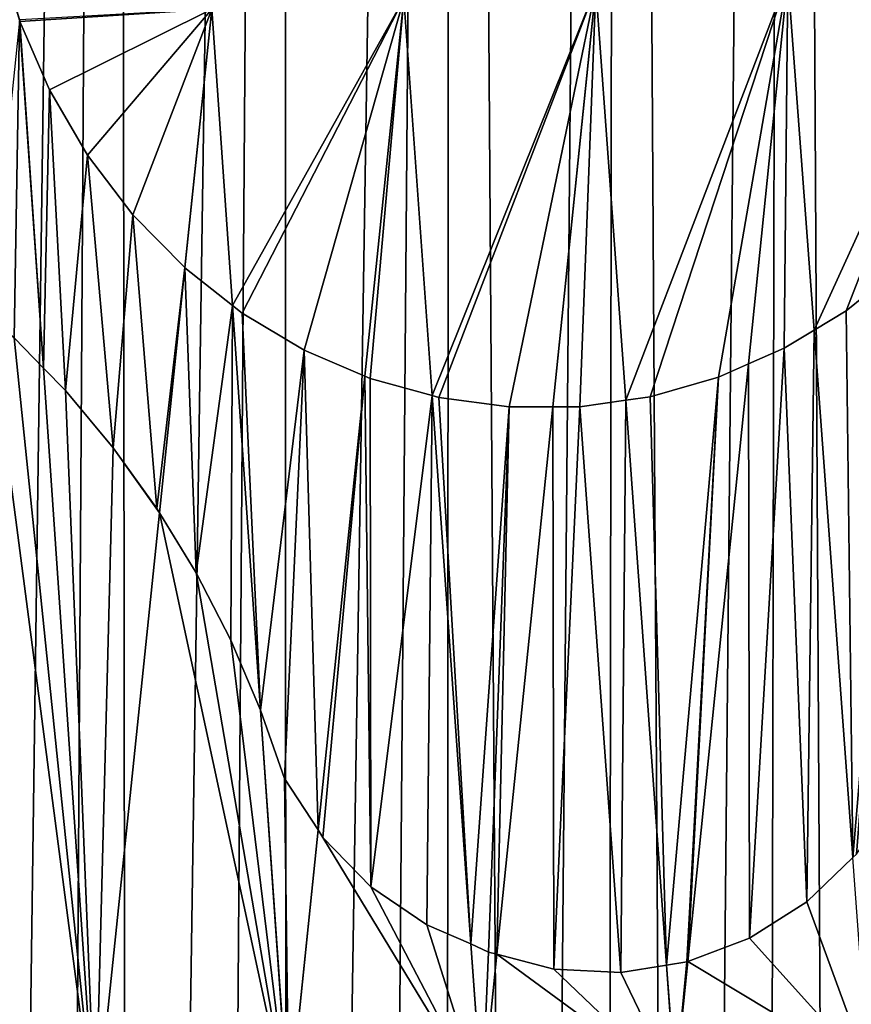
# Model space of a CAD drawing. Extents: x 0 to 4380, y 0 to 5742.
# Drawn here: x 2236 to 2337, y 2011 to 2131 of the extents above; entities that cross this region are included whole.
import ezdxf

# ---------------------------------------------------------------- set-up
doc = ezdxf.new("R2010")
doc.units = 0
doc.header["$LTSCALE"] = 25.4
doc.layers.get('0').update_dxf_attribs({"color": 13, "linetype": 'CONTINUOUS'})

msp = doc.modelspace()

# ---------------------------------------------------------------- linework, layer by layer
at = {"color": 152}
for p, q in [((2324.35, 2088.94, 390.07), (2329.13, 2135.89, 380.85)), ((2324.35, 2088.94, 390.07), (2329.13, 2135.89, 380.85)), ((2332.29, 2093.03, 388.33), (2329.13, 2135.89, 380.85)), ((2332.29, 2093.03, 388.33), (2329.13, 2135.89, 380.85)), ((2300.6, 2083.74, 393.87), (2305.81, 2134.6, 383.82)), ((2300.6, 2083.74, 393.87), (2305.81, 2134.6, 383.82)), ((2305.81, 2134.6, 383.82), (2309.43, 2084.54, 392.62)), ((2305.81, 2134.6, 383.82), (2309.43, 2084.54, 392.62)), ((2277.77, 2087.45, 393.71), (2282.5, 2133.32, 386.79)), ((2277.77, 2087.45, 393.71), (2282.5, 2133.32, 386.79)), ((2285.92, 2085.09, 395.34), (2282.5, 2133.32, 386.79)), ((2285.92, 2085.09, 395.34), (2282.5, 2133.32, 386.79)), ((2255.93, 2100.61, 388.48), (2259.19, 2132.03, 383.82)), ((2255.93, 2100.61, 388.48), (2259.19, 2132.03, 383.82)), ((2261.69, 2096.05, 390.1), (2259.19, 2132.03, 383.82)), ((2261.69, 2096.05, 390.1), (2259.19, 2132.03, 383.82)), ((2238.76, 2088.44, 388.12), (2235.89, 2130.51, 380.89)), ((2238.76, 2088.44, 388.12), (2235.89, 2130.51, 380.89)), ((2252.84, 2070.88, 392.89), (2255.93, 2100.61, 388.48)), ((2252.84, 2070.88, 392.89), (2255.93, 2100.61, 388.48)), ((2265.11, 2046.92, 398.67), (2261.69, 2096.05, 390.1)), ((2265.11, 2046.92, 398.67), (2261.69, 2096.05, 390.1)), ((2337.01, 2029, 399.49), (2332.29, 2093.03, 388.33)), ((2337.01, 2029, 399.49), (2332.29, 2093.03, 388.33)), ((2316.97, 2016.39, 404.3), (2324.35, 2088.94, 390.07)), ((2316.97, 2016.39, 404.3), (2324.35, 2088.94, 390.07)), ((2245.07, 1995.99, 403.99), (2238.76, 2088.44, 388.12)), ((2245.07, 1995.99, 403.99), (2238.76, 2088.44, 388.12)), ((2272.09, 2032.37, 402.03), (2277.77, 2087.45, 393.71)), ((2272.09, 2032.37, 402.03), (2277.77, 2087.45, 393.71)), ((2290.64, 2018.54, 407.15), (2285.92, 2085.09, 395.34)), ((2290.64, 2018.54, 407.15), (2285.92, 2085.09, 395.34)), ((2309.43, 2084.54, 392.62), (2314.39, 2015.95, 404.69)), ((2309.43, 2084.54, 392.62), (2314.39, 2015.95, 404.69)), ((2293.8, 2017.27, 407.01), (2300.6, 2083.74, 393.87)), ((2293.8, 2017.27, 407.01), (2300.6, 2083.74, 393.87)), ((2245.07, 1995.99, 403.99), (2252.84, 2070.88, 392.89)), ((2245.07, 1995.99, 403.99), (2252.84, 2070.88, 392.89)), ((2268.53, 1997.79, 407.25), (2265.11, 2046.92, 398.67)), ((2268.53, 1997.79, 407.25), (2265.11, 2046.92, 398.67)), ((2268.53, 1997.79, 407.25), (2272.09, 2032.37, 402.03)), ((2268.53, 1997.79, 407.25), (2272.09, 2032.37, 402.03)), ((2291.99, 1999.59, 410.51), (2290.64, 2018.54, 407.15)), ((2291.99, 1999.59, 410.51), (2290.64, 2018.54, 407.15)), ((2291.99, 1999.59, 410.51), (2293.8, 2017.27, 407.01)), ((2291.99, 1999.59, 410.51), (2293.8, 2017.27, 407.01)), ((2314.39, 2015.95, 404.69), (2315.45, 2001.38, 407.25)), ((2314.39, 2015.95, 404.69), (2315.45, 2001.38, 407.25)), ((2315.45, 2001.38, 407.25), (2316.97, 2016.39, 404.3)), ((2315.45, 2001.38, 407.25), (2316.97, 2016.39, 404.3))]:
    msp.add_line(p, q, dxfattribs=at)

# ---------------------------------------------------------------- meshes
at = {"color": 7}
mesh = msp.add_polyface(dxfattribs=at)
corners = [(2159.34, 1544.37, 0.03), (2167.54, 2768.14, 0.03), (2167.74, 1539.11, 0.03), (2187.38, 2772.87, 0.03), (2176.3, 1534.17, 0.03), (2185, 1529.55, 0.03), (2193.84, 1525.25, 0.03), (2207.38, 2776.67, 0.03), (2202.8, 1521.28, 0.03), (2211.88, 1517.64, 0.03), (2227.52, 2779.54, 0.03), (2221.07, 1514.33, 0.03), (2230.36, 1511.37, 0.03), (2247.74, 2781.46, 0.03), (2239.73, 1508.75, 0.03), (2249.17, 1506.48, 0.03), (2268.02, 2782.43, 0.03), (2258.68, 1504.56, 0.03), (2268.24, 1502.99, 0.03), (2288.32, 2782.46, 0.03), (2277.85, 1501.77, 0.03), (2287.49, 1500.91, 0.03), (2297.15, 1500.4, 0.03), (2308.61, 2781.53, 0.03), (2306.82, 1500.25, 0.03), (2316.48, 1500.45, 0.03), (2328.84, 2779.66, 0.03), (2326.14, 1501.02, 0.03), (2335.77, 1501.93, 0.03), (2348.97, 2776.85, 0.03), (2345.37, 1503.2, 0.03), (2354.93, 1504.83, 0.03), (2368.98, 2773.1, 0.03), (2364.43, 1506.8, 0.03), (2373.86, 1509.13, 0.03), (2388.83, 2768.41, 0.03), (2383.22, 1511.8, 0.03), (2392.49, 1514.81, 0.03), (2408.48, 2762.8, 0.03), (2401.67, 1518.17, 0.03), (2410.73, 1521.86, 0.03), (2427.89, 2756.28, 0.03), (2419.68, 1525.88, 0.03), (2428.5, 1530.23, 0.03), (2447.03, 2748.86, 0.03)]
mesh.append_faces([[corners[k] for k in face] for face in [(0, 1, 2), (2, 3, 4), (4, 3, 5), (5, 3, 6), (6, 7, 8), (8, 7, 9), (9, 10, 11), (11, 10, 12), (12, 13, 14), (14, 13, 15), (15, 16, 17), (17, 16, 18), (18, 19, 20), (20, 19, 21), (21, 19, 22), (22, 23, 24), (24, 23, 25), (25, 26, 27), (27, 26, 28), (28, 29, 30), (30, 29, 31), (31, 32, 33), (33, 32, 34), (34, 35, 36), (36, 35, 37), (37, 38, 39), (39, 38, 40), (40, 41, 42), (42, 41, 43)]], dxfattribs={"vtx0": -1, "vtx1": -1, "color": 7})
mesh.append_faces([[corners[k] for k in face] for face in [(2, 1, 3), (6, 3, 7), (9, 7, 10), (12, 10, 13), (15, 13, 16), (18, 16, 19), (22, 19, 23), (25, 23, 26), (28, 26, 29), (31, 29, 32), (34, 32, 35), (37, 35, 38), (40, 38, 41), (43, 41, 44)]], dxfattribs={"vtx0": -1, "vtx2": -1, "color": 7})
at = {"color": 251}
mesh = msp.add_polyface(dxfattribs=at)
corners = [(2235.88, 2130.74, 380.85), (2233.11, 2139.68, 377.53), (2235.79, 2130.73, 380.84)]
mesh.append_faces([[corners[k] for k in face] for face in [(0, 1, 2)]], dxfattribs={"color": 251})
mesh = msp.add_polyface(dxfattribs=at)
corners = [(2332.29, 2093.03, 388.33), (2352.44, 2137.18, 377.88), (2329.13, 2135.89, 380.85), (2336.2, 2095.4, 387.43), (2343.13, 2100.96, 385.6), (2349.37, 2107.44, 383.69), (2349.45, 2107.53, 383.66)]
mesh.append_faces([[corners[k] for k in face] for face in [(0, 1, 2), (1, 5, 6)]], dxfattribs={"vtx0": -1, "color": 251})
mesh.append_faces([[corners[k] for k in face] for face in [(1, 0, 3), (1, 3, 4), (1, 4, 5)]], dxfattribs={"vtx0": -1, "vtx2": -1, "color": 251})
mesh = msp.add_polyface(dxfattribs=at)
corners = [(2309.43, 2084.54, 392.62), (2329.13, 2135.89, 380.85), (2305.81, 2134.6, 383.82), (2312.39, 2084.96, 392.2), (2320.7, 2087.34, 390.79), (2324.35, 2088.94, 390.07)]
mesh.append_faces([[corners[k] for k in face] for face in [(0, 1, 2), (1, 4, 5)]], dxfattribs={"vtx0": -1, "color": 251})
mesh.append_faces([[corners[k] for k in face] for face in [(1, 0, 3), (1, 3, 4)]], dxfattribs={"vtx0": -1, "vtx2": -1, "color": 251})
mesh = msp.add_polyface(dxfattribs=at)
corners = [(2328.68, 2090.84, 389.18), (2329.13, 2135.89, 380.85), (2324.35, 2088.94, 390.07), (2332.29, 2093.03, 388.33)]
mesh.append_faces([[corners[k] for k in face] for face in [(0, 1, 2), (1, 0, 3)]], dxfattribs={"vtx0": -1, "color": 251})
mesh = msp.add_polyface(dxfattribs=at)
corners = [(2285.92, 2085.09, 395.34), (2305.81, 2134.6, 383.82), (2282.5, 2133.32, 386.79), (2286.74, 2084.87, 395.29), (2295.27, 2083.72, 394.5), (2300.6, 2083.74, 393.87)]
mesh.append_faces([[corners[k] for k in face] for face in [(0, 1, 2), (1, 4, 5)]], dxfattribs={"vtx0": -1, "color": 251})
mesh.append_faces([[corners[k] for k in face] for face in [(1, 0, 3), (1, 3, 4)]], dxfattribs={"vtx0": -1, "vtx2": -1, "color": 251})
mesh = msp.add_polyface(dxfattribs=at)
corners = [(2303.86, 2083.75, 393.47), (2305.81, 2134.6, 383.82), (2300.6, 2083.74, 393.87), (2309.43, 2084.54, 392.62)]
mesh.append_faces([[corners[k] for k in face] for face in [(0, 1, 2), (1, 0, 3)]], dxfattribs={"vtx0": -1, "color": 251})
mesh = msp.add_polyface(dxfattribs=at)
corners = [(2261.69, 2096.05, 390.1), (2282.5, 2133.32, 386.79), (2259.19, 2132.03, 383.82), (2262.86, 2095.12, 390.41), (2270.41, 2090.61, 392.19), (2277.77, 2087.45, 393.71)]
mesh.append_faces([[corners[k] for k in face] for face in [(0, 1, 2), (1, 4, 5)]], dxfattribs={"vtx0": -1, "color": 251})
mesh.append_faces([[corners[k] for k in face] for face in [(1, 0, 3), (1, 3, 4)]], dxfattribs={"vtx0": -1, "vtx2": -1, "color": 251})
mesh = msp.add_polyface(dxfattribs=at)
corners = [(2278.41, 2087.18, 393.86), (2282.5, 2133.32, 386.79), (2277.77, 2087.45, 393.71), (2285.92, 2085.09, 395.34)]
mesh.append_faces([[corners[k] for k in face] for face in [(0, 1, 2), (1, 0, 3)]], dxfattribs={"vtx0": -1, "color": 251})
mesh = msp.add_polyface(dxfattribs=at)
corners = [(2235.89, 2130.51, 380.89), (2259.19, 2132.03, 383.82), (2235.88, 2130.74, 380.85), (2239.48, 2122.22, 382.73), (2244.11, 2114.29, 384.65), (2249.61, 2107.05, 386.57), (2255.9, 2100.63, 388.47), (2255.93, 2100.61, 388.48)]
mesh.append_faces([[corners[k] for k in face] for face in [(0, 1, 2), (1, 6, 7)]], dxfattribs={"vtx0": -1, "color": 251})
mesh.append_faces([[corners[k] for k in face] for face in [(1, 0, 3), (1, 3, 4), (1, 4, 5), (1, 5, 6)]], dxfattribs={"vtx0": -1, "vtx2": -1, "color": 251})
mesh = msp.add_polyface(dxfattribs=at)
corners = [(2261.69, 2096.05, 390.1), (2259.19, 2132.03, 383.82), (2255.93, 2100.61, 388.48)]
mesh.append_faces([[corners[k] for k in face] for face in [(0, 1, 2)]], dxfattribs={"color": 251})
mesh = msp.add_polyface(dxfattribs=at)
corners = [(2235.18, 2092.11, 386.98), (2235.86, 2130.58, 380.88), (2232.12, 2094.79, 386.09), (2238.76, 2088.44, 388.12), (2235.89, 2130.51, 380.89)]
mesh.append_faces([[corners[k] for k in face] for face in [(0, 1, 2), (1, 3, 4)]], dxfattribs={"vtx0": -1, "color": 251})
mesh.append_faces([[corners[k] for k in face] for face in [(1, 0, 3)]], dxfattribs={"vtx0": -1, "vtx2": -1, "color": 251})
mesh = msp.add_polyface(dxfattribs=at)
corners = [(2238.76, 2088.44, 388.12), (2239.48, 2122.22, 382.73), (2235.89, 2130.51, 380.89), (2241.43, 2085.7, 388.93), (2244.11, 2114.29, 384.65), (2247.23, 2078.77, 390.84), (2249.61, 2107.05, 386.57), (2252.53, 2071.38, 392.76), (2255.9, 2100.63, 388.47), (2252.84, 2070.88, 392.89), (2255.93, 2100.61, 388.48)]
mesh.append_faces([[corners[k] for k in face] for face in [(0, 1, 2), (8, 9, 10)]], dxfattribs={"vtx0": -1, "color": 251})
mesh.append_faces([[corners[k] for k in face] for face in [(1, 3, 4), (4, 5, 6), (6, 7, 8)]], dxfattribs={"vtx0": -1, "vtx1": -1, "color": 251})
mesh.append_faces([[corners[k] for k in face] for face in [(1, 0, 3), (4, 3, 5), (6, 5, 7), (8, 7, 9)]], dxfattribs={"vtx0": -1, "vtx2": -1, "color": 251})
mesh = msp.add_polyface(dxfattribs=at)
corners = [(2337.01, 2029, 399.49), (2336.2, 2095.4, 387.43), (2332.29, 2093.03, 388.33), (2343.13, 2100.96, 385.6), (2337.43, 2029.41, 399.36), (2342.25, 2036.31, 397.53), (2349.37, 2107.44, 383.69), (2349.45, 2107.53, 383.66)]
mesh.append_faces([[corners[k] for k in face] for face in [(0, 1, 2), (6, 5, 7)]], dxfattribs={"vtx0": -1, "color": 251})
mesh.append_faces([[corners[k] for k in face] for face in [(1, 0, 3), (3, 5, 6)]], dxfattribs={"vtx0": -1, "vtx1": -1, "color": 251})
mesh.append_faces([[corners[k] for k in face] for face in [(3, 0, 4), (3, 4, 5)]], dxfattribs={"vtx0": -1, "vtx2": -1, "color": 251})
mesh = msp.add_polyface(dxfattribs=at)
corners = [(2257.29, 2063.59, 394.76), (2255.93, 2100.61, 388.48), (2252.84, 2070.88, 392.89), (2261.69, 2096.05, 390.1), (2261.49, 2055.41, 396.73), (2265.11, 2046.92, 398.67)]
mesh.append_faces([[corners[k] for k in face] for face in [(0, 1, 2), (3, 4, 5)]], dxfattribs={"vtx0": -1, "color": 251})
mesh.append_faces([[corners[k] for k in face] for face in [(1, 0, 3)]], dxfattribs={"vtx0": -1, "vtx1": -1, "color": 251})
mesh.append_faces([[corners[k] for k in face] for face in [(3, 0, 4)]], dxfattribs={"vtx0": -1, "vtx2": -1, "color": 251})
mesh = msp.add_polyface(dxfattribs=at)
corners = [(2265.11, 2046.92, 398.67), (2262.86, 2095.12, 390.41), (2261.69, 2096.05, 390.1), (2270.41, 2090.61, 392.19), (2268.02, 2038.59, 400.45), (2272.09, 2032.37, 402.03), (2277.77, 2087.45, 393.71)]
mesh.append_faces([[corners[k] for k in face] for face in [(0, 1, 2), (3, 5, 6)]], dxfattribs={"vtx0": -1, "color": 251})
mesh.append_faces([[corners[k] for k in face] for face in [(1, 0, 3)]], dxfattribs={"vtx0": -1, "vtx1": -1, "color": 251})
mesh.append_faces([[corners[k] for k in face] for face in [(3, 0, 4), (3, 4, 5)]], dxfattribs={"vtx0": -1, "vtx2": -1, "color": 251})
mesh = msp.add_polyface(dxfattribs=at)
corners = [(2245.07, 1995.99, 403.99), (2232.12, 2094.79, 386.09), (2221.61, 1994.19, 400.73), (2235.18, 2092.11, 386.98), (2238.76, 2088.44, 388.12)]
mesh.append_faces([[corners[k] for k in face] for face in [(0, 1, 2), (3, 0, 4)]], dxfattribs={"vtx0": -1, "color": 251})
mesh.append_faces([[corners[k] for k in face] for face in [(1, 0, 3)]], dxfattribs={"vtx0": -1, "vtx1": -1, "color": 251})
mesh = msp.add_polyface(dxfattribs=at)
corners = [(2324.47, 2019.23, 402.85), (2324.35, 2088.94, 390.07), (2316.97, 2016.39, 404.3), (2328.68, 2090.84, 389.18), (2331.41, 2023.64, 401.17), (2332.29, 2093.03, 388.33), (2337.01, 2029, 399.49)]
mesh.append_faces([[corners[k] for k in face] for face in [(0, 1, 2), (5, 4, 6)]], dxfattribs={"vtx0": -1, "color": 251})
mesh.append_faces([[corners[k] for k in face] for face in [(1, 0, 3), (3, 4, 5)]], dxfattribs={"vtx0": -1, "vtx1": -1, "color": 251})
mesh.append_faces([[corners[k] for k in face] for face in [(3, 0, 4)]], dxfattribs={"vtx0": -1, "vtx2": -1, "color": 251})
mesh = msp.add_polyface(dxfattribs=at)
corners = [(2314.39, 2015.95, 404.69), (2312.39, 2084.96, 392.2), (2309.43, 2084.54, 392.62), (2320.7, 2087.34, 390.79), (2316.85, 2016.34, 404.33), (2316.97, 2016.39, 404.3), (2324.35, 2088.94, 390.07)]
mesh.append_faces([[corners[k] for k in face] for face in [(0, 1, 2), (3, 5, 6)]], dxfattribs={"vtx0": -1, "color": 251})
mesh.append_faces([[corners[k] for k in face] for face in [(1, 0, 3)]], dxfattribs={"vtx0": -1, "vtx1": -1, "color": 251})
mesh.append_faces([[corners[k] for k in face] for face in [(3, 0, 4), (3, 4, 5)]], dxfattribs={"vtx0": -1, "vtx2": -1, "color": 251})
mesh = msp.add_polyface(dxfattribs=at)
corners = [(2245.07, 1995.99, 403.99), (2241.43, 2085.7, 388.93), (2238.76, 2088.44, 388.12), (2247.23, 2078.77, 390.84), (2252.84, 2070.88, 392.89), (2252.53, 2071.38, 392.76)]
mesh.append_faces([[corners[k] for k in face] for face in [(0, 1, 2), (3, 4, 5)]], dxfattribs={"vtx0": -1, "color": 251})
mesh.append_faces([[corners[k] for k in face] for face in [(1, 0, 3)]], dxfattribs={"vtx0": -1, "vtx1": -1, "color": 251})
mesh.append_faces([[corners[k] for k in face] for face in [(3, 0, 4)]], dxfattribs={"vtx0": -1, "vtx2": -1, "color": 251})
mesh = msp.add_polyface(dxfattribs=at)
corners = [(2272.68, 2031.46, 402.27), (2277.77, 2087.45, 393.71), (2272.09, 2032.37, 402.03), (2278.5, 2025.47, 404.15), (2278.41, 2087.18, 393.86), (2285.92, 2085.09, 395.34), (2285.28, 2020.82, 405.95), (2290.64, 2018.54, 407.15)]
mesh.append_faces([[corners[k] for k in face] for face in [(0, 1, 2), (5, 6, 7)]], dxfattribs={"vtx0": -1, "color": 251})
mesh.append_faces([[corners[k] for k in face] for face in [(1, 3, 4), (4, 3, 5)]], dxfattribs={"vtx0": -1, "vtx1": -1, "color": 251})
mesh.append_faces([[corners[k] for k in face] for face in [(1, 0, 3), (5, 3, 6)]], dxfattribs={"vtx0": -1, "vtx2": -1, "color": 251})
mesh = msp.add_polyface(dxfattribs=at)
corners = [(2290.64, 2018.54, 407.15), (2286.74, 2084.87, 395.29), (2285.92, 2085.09, 395.34), (2295.27, 2083.72, 394.5), (2292.77, 2017.53, 407.08), (2293.8, 2017.27, 407.01), (2300.6, 2083.74, 393.87)]
mesh.append_faces([[corners[k] for k in face] for face in [(0, 1, 2), (3, 5, 6)]], dxfattribs={"vtx0": -1, "color": 251})
mesh.append_faces([[corners[k] for k in face] for face in [(1, 0, 3)]], dxfattribs={"vtx0": -1, "vtx1": -1, "color": 251})
mesh.append_faces([[corners[k] for k in face] for face in [(3, 0, 4), (3, 4, 5)]], dxfattribs={"vtx0": -1, "vtx2": -1, "color": 251})
mesh = msp.add_polyface(dxfattribs=at)
corners = [(2300.71, 2015.47, 406.48), (2300.6, 2083.74, 393.87), (2293.8, 2017.27, 407.01), (2303.86, 2083.75, 393.47), (2308.84, 2015.07, 405.54), (2309.43, 2084.54, 392.62), (2314.39, 2015.95, 404.69)]
mesh.append_faces([[corners[k] for k in face] for face in [(0, 1, 2), (5, 4, 6)]], dxfattribs={"vtx0": -1, "color": 251})
mesh.append_faces([[corners[k] for k in face] for face in [(1, 0, 3), (3, 4, 5)]], dxfattribs={"vtx0": -1, "vtx1": -1, "color": 251})
mesh.append_faces([[corners[k] for k in face] for face in [(3, 0, 4)]], dxfattribs={"vtx0": -1, "vtx2": -1, "color": 251})
mesh = msp.add_polyface(dxfattribs=at)
corners = [(2268.53, 1997.79, 407.25), (2252.84, 2070.88, 392.89), (2245.07, 1995.99, 403.99), (2257.29, 2063.59, 394.76), (2261.49, 2055.41, 396.73), (2265.11, 2046.92, 398.67)]
mesh.append_faces([[corners[k] for k in face] for face in [(0, 1, 2), (4, 0, 5)]], dxfattribs={"vtx0": -1, "color": 251})
mesh.append_faces([[corners[k] for k in face] for face in [(1, 0, 3), (3, 0, 4)]], dxfattribs={"vtx0": -1, "vtx1": -1, "color": 251})
mesh = msp.add_polyface(dxfattribs=at)
corners = [(2268.53, 1997.79, 407.25), (2268.02, 2038.59, 400.45), (2265.11, 2046.92, 398.67), (2272.09, 2032.37, 402.03)]
mesh.append_faces([[corners[k] for k in face] for face in [(0, 1, 2), (1, 0, 3)]], dxfattribs={"vtx0": -1, "color": 251})
mesh = msp.add_polyface(dxfattribs=at)
corners = [(2291.99, 1999.59, 410.51), (2272.09, 2032.37, 402.03), (2268.53, 1997.79, 407.25), (2272.68, 2031.46, 402.27), (2278.5, 2025.47, 404.15), (2285.28, 2020.82, 405.95), (2290.64, 2018.54, 407.15)]
mesh.append_faces([[corners[k] for k in face] for face in [(0, 1, 2), (5, 0, 6)]], dxfattribs={"vtx0": -1, "color": 251})
mesh.append_faces([[corners[k] for k in face] for face in [(1, 0, 3), (3, 0, 4), (4, 0, 5)]], dxfattribs={"vtx0": -1, "vtx1": -1, "color": 251})
mesh = msp.add_polyface(dxfattribs=at)
corners = [(2338.91, 2003.18, 403.99), (2316.97, 2016.39, 404.3), (2315.45, 2001.38, 407.25), (2324.47, 2019.23, 402.85), (2331.41, 2023.64, 401.17), (2337.01, 2029, 399.49)]
mesh.append_faces([[corners[k] for k in face] for face in [(0, 1, 2), (4, 0, 5)]], dxfattribs={"vtx0": -1, "color": 251})
mesh.append_faces([[corners[k] for k in face] for face in [(1, 0, 3), (3, 0, 4)]], dxfattribs={"vtx0": -1, "vtx1": -1, "color": 251})
mesh = msp.add_polyface(dxfattribs=at)
corners = [(2291.99, 1999.59, 410.51), (2292.77, 2017.53, 407.08), (2290.64, 2018.54, 407.15), (2293.8, 2017.27, 407.01)]
mesh.append_faces([[corners[k] for k in face] for face in [(0, 1, 2), (1, 0, 3)]], dxfattribs={"vtx0": -1, "color": 251})
mesh = msp.add_polyface(dxfattribs=at)
corners = [(2315.45, 2001.38, 407.25), (2293.8, 2017.27, 407.01), (2291.99, 1999.59, 410.51), (2300.71, 2015.47, 406.48), (2308.84, 2015.07, 405.54), (2314.39, 2015.95, 404.69)]
mesh.append_faces([[corners[k] for k in face] for face in [(0, 1, 2), (4, 0, 5)]], dxfattribs={"vtx0": -1, "color": 251})
mesh.append_faces([[corners[k] for k in face] for face in [(1, 0, 3), (3, 0, 4)]], dxfattribs={"vtx0": -1, "vtx1": -1, "color": 251})
mesh = msp.add_polyface(dxfattribs=at)
corners = [(2315.45, 2001.38, 407.25), (2316.85, 2016.34, 404.33), (2314.39, 2015.95, 404.69), (2316.97, 2016.39, 404.3)]
mesh.append_faces([[corners[k] for k in face] for face in [(0, 1, 2), (1, 0, 3)]], dxfattribs={"vtx0": -1, "color": 251})

doc.saveas('drawing.dxf')
